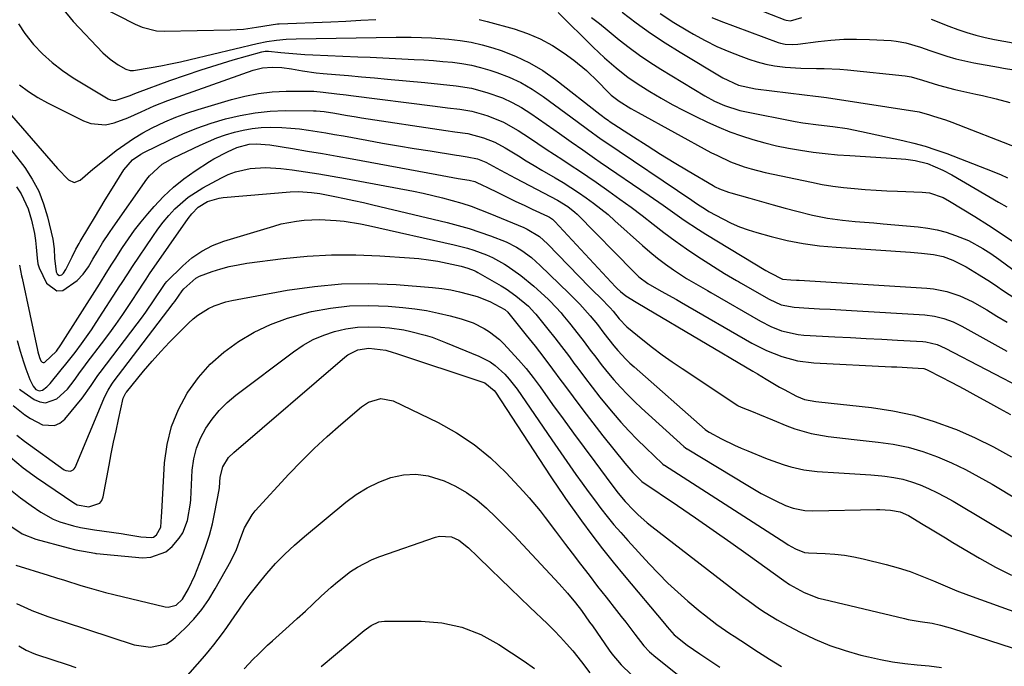
# Model space of a CAD drawing. Units: inches. Extents: x 1851941 to 1857342, y 442286 to 447702.
# Drawn here: x 1856507 to 1856786, y 444353 to 444536 of the extents above; entities that cross this region are included whole.
import ezdxf

# ---------------------------------------------------------------- set-up
doc = ezdxf.new("R2010")
doc.units = ezdxf.units.IN
doc.header["$MEASUREMENT"] = 0
doc.layers.add('7', color=7, linetype='Continuous')
doc.layers.add('8', color=7, linetype='Continuous')

msp = doc.modelspace()

# ---------------------------------------------------------------- linework, layer by layer
at = {"layer": '7', "color": 18}
for points in [[(1856518.73, 444539.47, 1884), (1856521.77, 444535.77, 1884), (1856530.2, 444526.93, 1884), (1856532.27, 444525.06, 1884), (1856534.59, 444523.51, 1884), (1856536.75, 444522.3, 1884), (1856537.98, 444521.91, 1884), (1856538.94, 444521.91, 1884), (1856543.89, 444522.74, 1884), (1856546.68, 444523.23, 1884), (1856549.46, 444523.76, 1884), (1856552.23, 444524.35, 1884), (1856554.99, 444524.98, 1884), (1856574.02, 444529.52, 1884), (1856576.75, 444530.1, 1884), (1856579.51, 444530.53, 1884), (1856582.28, 444530.81, 1884), (1856585.07, 444530.92, 1884), (1856613.47, 444531.32, 1884), (1856614.91, 444531.33, 1884), (1856617.79, 444531.34, 1884), (1856620.67, 444531.3, 1884), (1856623.55, 444531.17, 1884), (1856628.48, 444530.8, 1884), (1856631.65, 444530.44, 1884), (1856634.78, 444529.93, 1884), (1856637.87, 444529.2, 1884), (1856640.93, 444528.32, 1884), (1856643.3, 444527.54, 1884), (1856647.42, 444525.96, 1884), (1856651.39, 444524.11, 1884), (1856655.15, 444521.85, 1884), (1856658.76, 444519.33, 1884), (1856671.35, 444509.51, 1884), (1856671.68, 444509.25, 1884), (1856672.98, 444508.23, 1884), (1856673.65, 444507.75, 1884), (1856673.99, 444507.52, 1884), (1856680.92, 444503.02, 1884), (1856684.75, 444500.58, 1884), (1856688.59, 444498.16, 1884), (1856692.47, 444495.79, 1884), (1856696.36, 444493.45, 1884), (1856703.47, 444489.25, 1884), (1856704.07, 444488.91, 1884), (1856705.3, 444488.31, 1884), (1856707.87, 444487.36, 1884), (1856708.53, 444487.16, 1884), (1856713.89, 444485.62, 1884), (1856717.23, 444484.68, 1884), (1856720.58, 444483.76, 1884), (1856723.93, 444482.86, 1884), (1856727.29, 444481.98, 1884), (1856731.72, 444480.85, 1884), (1856735.93, 444479.95, 1884), (1856740.2, 444479.39, 1884), (1856743.83, 444479.07, 1884), (1856746.48, 444478.84, 1884), (1856749.12, 444478.61, 1884), (1856751.77, 444478.39, 1884), (1856761.74, 444477.53, 1884), (1856764.43, 444477.18, 1884), (1856767.09, 444476.69, 1884), (1856769.7, 444475.97, 1884), (1856772.28, 444475.1, 1884), (1856775.97, 444473.64, 1884), (1856780.12, 444471.41, 1884), (1856782.37, 444469.92, 1884), (1856784.58, 444468.35, 1884), (1856788.56, 444465.43, 1884)], [(1856529.14, 444540.27, 1882), (1856539.41, 444535.06, 1882), (1856541.36, 444534.2, 1882), (1856545.49, 444533.19, 1882), (1856547.61, 444533.09, 1882), (1856566.39, 444533.41, 1882), (1856568.27, 444533.49, 1882), (1856570.13, 444533.63, 1882), (1856573.84, 444534.15, 1882), (1856578, 444534.89, 1882), (1856579.85, 444535.1, 1882), (1856580.31, 444535.12, 1882), (1856594.91, 444535.74, 1882), (1856599.19, 444535.93, 1882), (1856603.47, 444536.14, 1882), (1856607.76, 444536.38, 1882)], [(1856677.7, 444538.47, 1876), (1856681.66, 444535.41, 1876), (1856685.7, 444532.47, 1876), (1856689.86, 444529.7, 1876), (1856694.1, 444527.05, 1876), (1856706.21, 444519.84, 1876), (1856710.69, 444517.77, 1876), (1856715.5, 444516.67, 1876), (1856729.41, 444514.96, 1876), (1856730.2, 444514.86, 1876), (1856731.78, 444514.69, 1876), (1856734.15, 444514.43, 1876), (1856735.73, 444514.21, 1876), (1856761.99, 444510.15, 1876), (1856762.26, 444510.1, 1876), (1856764.61, 444509.41, 1876), (1856766.1, 444508.94, 1876), (1856769.43, 444507.9, 1876), (1856771.31, 444507.21, 1876), (1856789.73, 444499.99, 1876)], [(1856688.48, 444538.04, 1874), (1856692.37, 444535.52, 1874), (1856696.33, 444533.11, 1874), (1856697.94, 444532.17, 1874), (1856701.2, 444530.4, 1874), (1856704.51, 444528.74, 1874), (1856707.91, 444527.27, 1874), (1856711.36, 444525.93, 1874), (1856713.62, 444525.12, 1874), (1856716.01, 444524.36, 1874), (1856718.43, 444523.72, 1874), (1856720.89, 444523.26, 1874), (1856723.97, 444522.86, 1874), (1856728.39, 444522.55, 1874), (1856732.83, 444522.48, 1874), (1856735.05, 444522.47, 1874), (1856739.48, 444522.26, 1874), (1856741.69, 444522.06, 1874), (1856758.02, 444520.33, 1874), (1856759.7, 444520.07, 1874), (1856762.98, 444519.14, 1874), (1856767.51, 444517.68, 1874), (1856772.1, 444516.49, 1874), (1856778.08, 444515.19, 1874), (1856780.02, 444514.76, 1874), (1856783.88, 444513.83, 1874), (1856787.71, 444512.81, 1874)], [(1856506.27, 444535.17, 1886), (1856508.05, 444532.35, 1886), (1856510.51, 444529.24, 1886), (1856513.09, 444526.59, 1886), (1856515.82, 444524.12, 1886), (1856518.75, 444521.89, 1886), (1856521.83, 444519.83, 1886), (1856531.7, 444513.84, 1886), (1856532.36, 444513.54, 1886), (1856533.75, 444513.33, 1886), (1856537.95, 444514.76, 1886), (1856539.32, 444515.34, 1886), (1856540.01, 444515.61, 1886), (1856549.23, 444519.01, 1886), (1856553.68, 444520.6, 1886), (1856558.15, 444522.12, 1886), (1856562.66, 444523.54, 1886), (1856567.19, 444524.89, 1886), (1856575.35, 444527.22, 1886), (1856576.28, 444527.4, 1886), (1856577.23, 444527.38, 1886), (1856580.79, 444526.99, 1886), (1856583.05, 444526.77, 1886), (1856587.59, 444526.43, 1886), (1856589.85, 444526.31, 1886), (1856602.58, 444525.81, 1886), (1856606.16, 444525.66, 1886), (1856609.74, 444525.5, 1886), (1856613.32, 444525.32, 1886), (1856616.9, 444525.13, 1886), (1856618.62, 444525.04, 1886), (1856621.34, 444524.88, 1886), (1856624.06, 444524.69, 1886), (1856626.77, 444524.46, 1886), (1856629.49, 444524.22, 1886), (1856632.18, 444523.87, 1886), (1856634.85, 444523.4, 1886), (1856637.48, 444522.76, 1886), (1856640.09, 444522, 1886), (1856642.06, 444521.36, 1886), (1856645.55, 444520.03, 1886), (1856648.93, 444518.49, 1886), (1856652.15, 444516.62, 1886), (1856655.25, 444514.55, 1886), (1856664.89, 444507.39, 1886), (1856667.8, 444505.22, 1886), (1856671.7, 444502.38, 1886), (1856672.7, 444501.69, 1886), (1856697.43, 444485.09, 1886), (1856698.81, 444484.16, 1886), (1856701.6, 444482.33, 1886), (1856702.32, 444481.9, 1886), (1856706.22, 444479.77, 1886), (1856708.57, 444478.6, 1886), (1856710.97, 444477.53, 1886), (1856713.44, 444476.64, 1886), (1856715.95, 444475.86, 1886), (1856719.93, 444474.77, 1886), (1856724.49, 444473.68, 1886), (1856729.08, 444472.77, 1886), (1856733.72, 444472.14, 1886), (1856738.39, 444471.7, 1886), (1856759.54, 444470.34, 1886), (1856762.67, 444470.08, 1886), (1856766.05, 444469.67, 1886), (1856768.83, 444469.08, 1886), (1856771.51, 444468.1, 1886), (1856775.35, 444466.16, 1886), (1856779.02, 444463.93, 1886), (1856782.21, 444461.87, 1886), (1856784.33, 444460.47, 1886), (1856785.38, 444459.77, 1886), (1856791.6, 444455.64, 1886)], [(1856637.05, 444536.36, 1882), (1856639.33, 444535.81, 1882), (1856647.01, 444533.68, 1882), (1856650.77, 444532.41, 1882), (1856654.41, 444530.88, 1882), (1856657.86, 444528.97, 1882), (1856661.18, 444526.8, 1882), (1856663.92, 444524.79, 1882), (1856667.5, 444521.9, 1882), (1856670.82, 444518.71, 1882), (1856673.52, 444515.89, 1882), (1856674.55, 444514.92, 1882), (1856676.77, 444513.18, 1882), (1856680.14, 444511.08, 1882), (1856682.18, 444509.93, 1882), (1856702.86, 444498.66, 1882), (1856704.69, 444497.72, 1882), (1856708.44, 444496.01, 1882), (1856712.31, 444494.59, 1882), (1856714.27, 444493.97, 1882), (1856718.27, 444492.97, 1882), (1856731.44, 444490.15, 1882), (1856734.46, 444489.57, 1882), (1856737.49, 444489.06, 1882), (1856740.54, 444488.68, 1882), (1856743.6, 444488.38, 1882), (1856746.67, 444488.15, 1882), (1856749.74, 444487.95, 1882), (1856752.81, 444487.78, 1882), (1856755.89, 444487.64, 1882), (1856762.86, 444487.37, 1882), (1856764.91, 444487.14, 1882), (1856768.82, 444485.83, 1882), (1856770.64, 444484.84, 1882), (1856777.83, 444480.42, 1882), (1856781.71, 444477.98, 1882), (1856785.54, 444475.48, 1882), (1856789.32, 444472.9, 1882)], [(1856668.93, 444536.96, 1878), (1856671.2, 444535.19, 1878), (1856673.45, 444533.39, 1878), (1856675.69, 444531.58, 1878), (1856676.83, 444530.64, 1878), (1856679.67, 444528.41, 1878), (1856682.58, 444526.27, 1878), (1856685.57, 444524.25, 1878), (1856688.62, 444522.31, 1878), (1856701.14, 444514.74, 1878), (1856703.89, 444513.23, 1878), (1856706.75, 444511.97, 1878), (1856711.12, 444510.58, 1878), (1856712.54, 444510.26, 1878), (1856726.76, 444507.46, 1878), (1856728.97, 444507.07, 1878), (1856733.4, 444506.46, 1878), (1856737.49, 444505.98, 1878), (1856741.57, 444505.4, 1878), (1856745.61, 444504.62, 1878), (1856757.35, 444502.03, 1878), (1856760.52, 444501.25, 1878), (1856763.67, 444500.39, 1878), (1856766.77, 444499.39, 1878), (1856769.84, 444498.29, 1878), (1856781.05, 444494.02, 1878), (1856785.09, 444492.33, 1878), (1856787.07, 444491.38, 1878)], [(1856703.17, 444536.93, 1872), (1856705.71, 444535.91, 1872), (1856721.92, 444529.83, 1872), (1856722.59, 444529.61, 1872), (1856723.97, 444529.32, 1872), (1856726.1, 444529.23, 1872), (1856727.51, 444529.35, 1872), (1856733.34, 444530.13, 1872), (1856736.96, 444530.51, 1872), (1856740.59, 444530.76, 1872), (1856744.23, 444530.8, 1872), (1856747.87, 444530.7, 1872), (1856754.05, 444530.37, 1872), (1856755.46, 444530.24, 1872), (1856758.25, 444529.75, 1872), (1856762.34, 444528.53, 1872), (1856765.03, 444527.6, 1872), (1856767.33, 444526.79, 1872), (1856769.84, 444525.96, 1872), (1856772.37, 444525.22, 1872), (1856774.93, 444524.6, 1872), (1856777.52, 444524.07, 1872), (1856784.52, 444522.81, 1872), (1856785.98, 444522.55, 1872), (1856788.91, 444522.05, 1872)], [(1856506.58, 444517.83, 1888), (1856509.1, 444515.94, 1888), (1856511.76, 444514.26, 1888), (1856514.52, 444512.72, 1888), (1856524.73, 444507.56, 1888), (1856526.77, 444506.82, 1888), (1856530.94, 444506.5, 1888), (1856533.43, 444507.02, 1888), (1856537.31, 444508.43, 1888), (1856541.08, 444510.13, 1888), (1856544.83, 444511.85, 1888), (1856548.68, 444513.35, 1888), (1856572.87, 444521.97, 1888), (1856575.53, 444522.66, 1888), (1856578.28, 444522.88, 1888), (1856581.05, 444522.73, 1888), (1856583.8, 444522.34, 1888), (1856586.89, 444521.79, 1888), (1856590.8, 444521.26, 1888), (1856592.77, 444521.06, 1888), (1856596.23, 444520.76, 1888), (1856599.94, 444520.44, 1888), (1856603.64, 444520.12, 1888), (1856607.34, 444519.78, 1888), (1856611.04, 444519.44, 1888), (1856621.6, 444518.46, 1888), (1856626.06, 444518.03, 1888), (1856630.51, 444517.56, 1888), (1856634.91, 444516.85, 1888), (1856639.22, 444515.69, 1888), (1856643.68, 444514.09, 1888), (1856646.46, 444512.85, 1888), (1856649.12, 444511.37, 1888), (1856651.7, 444509.72, 1888), (1856658.22, 444505.14, 1888), (1856659.87, 444503.98, 1888), (1856663.17, 444501.66, 1888), (1856666.48, 444499.34, 1888), (1856669.79, 444497.04, 1888), (1856671.46, 444495.9, 1888), (1856685.31, 444486.41, 1888), (1856689.31, 444483.64, 1888), (1856691.3, 444482.24, 1888), (1856695.27, 444479.43, 1888), (1856699.32, 444476.75, 1888), (1856701.38, 444475.47, 1888), (1856718.49, 444465.1, 1888), (1856719.66, 444464.43, 1888), (1856723.16, 444462.66, 1888), (1856725.54, 444462.49, 1888), (1856727.14, 444462.39, 1888), (1856727.93, 444462.34, 1888), (1856764.16, 444460.07, 1888), (1856766.08, 444459.87, 1888), (1856769.86, 444459.14, 1888), (1856773.53, 444457.94, 1888), (1856777.04, 444456.33, 1888), (1856781.18, 444453.92, 1888), (1856784.06, 444452.18, 1888), (1856786.94, 444450.43, 1888)], [(1856503.62, 444500.03, 1892), (1856506.72, 444496.08, 1892), (1856508.03, 444494.33, 1892), (1856510.16, 444491.07, 1892), (1856512, 444487.67, 1892), (1856513.4, 444484.07, 1892), (1856514.52, 444480.34, 1892), (1856515.99, 444473.99, 1892), (1856516.36, 444471.31, 1892), (1856516.5, 444468.6, 1892), (1856516.99, 444464.76, 1892), (1856517.2, 444464.18, 1892), (1856517.81, 444463.68, 1892), (1856518.56, 444463.91, 1892), (1856519.02, 444464.41, 1892), (1856519.75, 444465.43, 1892), (1856521.49, 444469.04, 1892), (1856522.59, 444471.22, 1892), (1856523.49, 444472.81, 1892), (1856523.8, 444473.33, 1892), (1856526.25, 444477.45, 1892), (1856527.8, 444480.03, 1892), (1856529.35, 444482.6, 1892), (1856530.92, 444485.17, 1892), (1856532.49, 444487.74, 1892), (1856536.19, 444493.74, 1892), (1856538.65, 444496.56, 1892), (1856540.98, 444498.15, 1892), (1856541.81, 444498.59, 1892), (1856549.05, 444502.11, 1892), (1856552.96, 444503.88, 1892), (1856556.93, 444505.51, 1892), (1856560.98, 444506.92, 1892), (1856565.08, 444508.18, 1892), (1856569.25, 444509.16, 1892), (1856573.46, 444509.91, 1892), (1856577.7, 444510.32, 1892), (1856581.98, 444510.49, 1892), (1856590.07, 444510.48, 1892), (1856590.82, 444510.46, 1892), (1856593.07, 444510.25, 1892), (1856596.04, 444509.76, 1892), (1856599.09, 444509.23, 1892), (1856602.12, 444508.74, 1892), (1856603.64, 444508.5, 1892), (1856627.63, 444504.83, 1892), (1856630.11, 444504.47, 1892), (1856633.82, 444503.97, 1892), (1856638.33, 444502.8, 1892), (1856641.49, 444501.55, 1892), (1856644.49, 444499.93, 1892), (1856648.2, 444497.64, 1892), (1856650.42, 444496.28, 1892), (1856652.64, 444494.95, 1892), (1856654.87, 444493.63, 1892), (1856658.63, 444491.41, 1892), (1856660.88, 444490.06, 1892), (1856663.09, 444488.67, 1892), (1856665.28, 444487.23, 1892), (1856667.44, 444485.76, 1892), (1856669.56, 444484.22, 1892), (1856671.64, 444482.63, 1892), (1856673.66, 444480.97, 1892), (1856675.63, 444479.25, 1892), (1856683.45, 444472.23, 1892), (1856685.56, 444470.4, 1892), (1856687.73, 444468.64, 1892), (1856689.96, 444466.96, 1892), (1856692.24, 444465.35, 1892), (1856695.94, 444462.86, 1892), (1856699.87, 444460.56, 1892), (1856701.85, 444459.44, 1892), (1856702.84, 444458.87, 1892), (1856716.95, 444450.75, 1892), (1856719.86, 444449.26, 1892), (1856722.9, 444448.04, 1892), (1856727.66, 444446.95, 1892), (1856729.28, 444446.79, 1892), (1856738.09, 444446.32, 1892), (1856742.53, 444446.08, 1892), (1856746.97, 444445.84, 1892), (1856751.4, 444445.6, 1892), (1856755.84, 444445.35, 1892), (1856763.04, 444444.94, 1892), (1856763.87, 444444.87, 1892), (1856767.1, 444444.09, 1892), (1856769.4, 444443.09, 1892), (1856792.68, 444430.99, 1892)], [(1856505.66, 444488.91, 1894), (1856506.99, 444486.91, 1894), (1856509.04, 444482.63, 1894), (1856509.98, 444479.44, 1894), (1856510.79, 444475.61, 1894), (1856511.07, 444473.67, 1894), (1856511.3, 444471.72, 1894), (1856511.59, 444468.59, 1894), (1856511.78, 444467.03, 1894), (1856512.09, 444465.91, 1894), (1856514.26, 444461.51, 1894), (1856517.13, 444459.32, 1894), (1856518.81, 444459.47, 1894), (1856522.92, 444462.28, 1894), (1856524.67, 444464.08, 1894), (1856526.1, 444466.15, 1894), (1856527.38, 444468.34, 1894), (1856528.68, 444470.52, 1894), (1856530.16, 444472.93, 1894), (1856532.11, 444475.93, 1894), (1856533.13, 444477.4, 1894), (1856542.75, 444491, 1894), (1856543.5, 444491.97, 1894), (1856547.08, 444495.28, 1894), (1856550.25, 444497.14, 1894), (1856557.84, 444500.72, 1894), (1856560.22, 444501.77, 1894), (1856562.62, 444502.75, 1894), (1856565.08, 444503.6, 1894), (1856567.56, 444504.37, 1894), (1856570.08, 444504.97, 1894), (1856572.62, 444505.43, 1894), (1856575.19, 444505.67, 1894), (1856577.78, 444505.77, 1894), (1856581.08, 444505.7, 1894), (1856583.59, 444505.56, 1894), (1856586.09, 444505.31, 1894), (1856588.58, 444504.97, 1894), (1856591.06, 444504.57, 1894), (1856593.55, 444504.16, 1894), (1856596.03, 444503.74, 1894), (1856598.51, 444503.3, 1894), (1856605.17, 444502.1, 1894), (1856609.66, 444501.31, 1894), (1856614.15, 444500.53, 1894), (1856618.65, 444499.78, 1894), (1856623.14, 444499.05, 1894), (1856630.66, 444497.84, 1894), (1856631.4, 444497.73, 1894), (1856633.64, 444497.43, 1894), (1856636.56, 444496.78, 1894), (1856638.99, 444495.88, 1894), (1856643.16, 444493.6, 1894), (1856645.94, 444492.07, 1894), (1856647.35, 444491.33, 1894), (1856659.27, 444485.11, 1894), (1856662.22, 444483.32, 1894), (1856664.23, 444481.7, 1894), (1856664.85, 444481.1, 1894), (1856680.85, 444464.79, 1894), (1856682.4, 444463.35, 1894), (1856684.94, 444461.46, 1894), (1856688.71, 444459.28, 1894), (1856693.05, 444456.89, 1894), (1856694.48, 444456.07, 1894), (1856714.53, 444444.53, 1894), (1856718.68, 444442.4, 1894), (1856723.01, 444440.67, 1894), (1856727.49, 444439.46, 1894), (1856732.1, 444438.91, 1894), (1856754.17, 444437.82, 1894), (1856755.65, 444437.74, 1894), (1856760.1, 444437.52, 1894), (1856763.32, 444437.27, 1894), (1856764.12, 444437.01, 1894), (1856764.63, 444436.77, 1894), (1856771.25, 444433.31, 1894), (1856774.66, 444431.5, 1894), (1856778.05, 444429.68, 1894), (1856781.43, 444427.84, 1894), (1856784.8, 444425.97, 1894), (1856787.92, 444424.22, 1894)], [(1856506.56, 444466.67, 1896), (1856507.11, 444463.65, 1896), (1856507.27, 444462.9, 1896), (1856511.67, 444442.52, 1896), (1856511.77, 444442.05, 1896), (1856512.19, 444440.38, 1896), (1856512.6, 444439.51, 1896), (1856513.03, 444439.1, 1896), (1856513.27, 444439.01, 1896), (1856513.52, 444439.04, 1896), (1856513.78, 444439.14, 1896), (1856517.07, 444442.23, 1896), (1856518.31, 444444.04, 1896), (1856529.25, 444461.27, 1896), (1856529.81, 444462.15, 1896), (1856530.92, 444463.93, 1896), (1856532.58, 444466.6, 1896), (1856533.7, 444468.37, 1896), (1856535.82, 444471.65, 1896), (1856537.49, 444474.14, 1896), (1856539.23, 444476.57, 1896), (1856541.08, 444478.92, 1896), (1856543, 444481.23, 1896), (1856544.78, 444483.27, 1896), (1856547.44, 444486.08, 1896), (1856550.24, 444488.73, 1896), (1856553.25, 444491.14, 1896), (1856556.41, 444493.38, 1896), (1856560.49, 444496.04, 1896), (1856561.73, 444496.8, 1896), (1856565.58, 444498.85, 1896), (1856568.24, 444500, 1896), (1856571.79, 444500.95, 1896), (1856573.72, 444501.07, 1896), (1856577.6, 444500.75, 1896), (1856584.11, 444499.71, 1896), (1856588.33, 444499.02, 1896), (1856592.54, 444498.31, 1896), (1856596.75, 444497.57, 1896), (1856600.96, 444496.81, 1896), (1856625, 444492.35, 1896), (1856626.53, 444492.07, 1896), (1856631.12, 444491.27, 1896), (1856634.18, 444490.76, 1896), (1856635.84, 444490.42, 1896), (1856638.38, 444489.18, 1896), (1856638.86, 444488.93, 1896), (1856642.94, 444486.93, 1896), (1856645.22, 444485.82, 1896), (1856647.51, 444484.73, 1896), (1856649.81, 444483.64, 1896), (1856652.11, 444482.57, 1896), (1856656.44, 444480.57, 1896), (1856657.03, 444480.26, 1896), (1856657.85, 444479.69, 1896), (1856658.58, 444479.01, 1896), (1856675.75, 444460.49, 1896), (1856676.21, 444460.02, 1896), (1856677.15, 444459.13, 1896), (1856678.67, 444457.92, 1896), (1856681.63, 444456.09, 1896), (1856684.63, 444454.31, 1896), (1856714.8, 444436.51, 1896), (1856716.07, 444435.77, 1896), (1856718.59, 444434.27, 1896), (1856722.38, 444432.05, 1896), (1856723.66, 444431.34, 1896), (1856727.19, 444429.45, 1896), (1856729.46, 444428.54, 1896), (1856732.68, 444427.93, 1896), (1856733.49, 444427.83, 1896), (1856748.5, 444426.19, 1896), (1856754.53, 444425.27, 1896), (1856760.48, 444424.03, 1896), (1856766.3, 444422.29, 1896), (1856772.04, 444420.22, 1896), (1856772.58, 444420, 1896), (1856777.91, 444417.64, 1896), (1856783.14, 444415.09, 1896), (1856788.21, 444412.24, 1896)], [(1856505.93, 444445.21, 1898), (1856506.76, 444442.18, 1898), (1856507.67, 444439.18, 1898), (1856508.31, 444437.23, 1898), (1856509.48, 444434.21, 1898), (1856510.41, 444432.28, 1898), (1856511.21, 444431.37, 1898), (1856512.13, 444430.94, 1898), (1856513.11, 444431.18, 1898), (1856514.28, 444432.06, 1898), (1856515.21, 444433.03, 1898), (1856518.36, 444436.91, 1898), (1856519.69, 444438.56, 1898), (1856522.31, 444441.88, 1898), (1856524.16, 444444.33, 1898), (1856526.98, 444448.29, 1898), (1856528.33, 444450.32, 1898), (1856535.07, 444460.73, 1898), (1856535.51, 444461.42, 1898), (1856537.28, 444464.18, 1898), (1856538.63, 444466.24, 1898), (1856544.37, 444474.77, 1898), (1856545.83, 444476.82, 1898), (1856547.36, 444478.82, 1898), (1856548.99, 444480.74, 1898), (1856550.68, 444482.6, 1898), (1856554.41, 444485.92, 1898), (1856558.62, 444488.62, 1898), (1856563.88, 444491.44, 1898), (1856565.84, 444492.36, 1898), (1856567.85, 444493.13, 1898), (1856572.06, 444494.1, 1898), (1856576.38, 444494.4, 1898), (1856580.71, 444494.12, 1898), (1856583.98, 444493.69, 1898), (1856587.77, 444493.16, 1898), (1856591.56, 444492.58, 1898), (1856595.34, 444491.94, 1898), (1856599.1, 444491.26, 1898), (1856618.39, 444487.61, 1898), (1856621.17, 444487.05, 1898), (1856623.93, 444486.44, 1898), (1856626.67, 444485.76, 1898), (1856629.41, 444485.03, 1898), (1856632.11, 444484.22, 1898), (1856634.8, 444483.34, 1898), (1856637.45, 444482.37, 1898), (1856640.08, 444481.33, 1898), (1856649.79, 444477.29, 1898), (1856650.71, 444476.87, 1898), (1856654.16, 444474.73, 1898), (1856656.44, 444472.7, 1898), (1856668.43, 444460.43, 1898), (1856669.45, 444459.39, 1898), (1856671.49, 444457.32, 1898), (1856674.25, 444454.52, 1898), (1856675.14, 444453.57, 1898), (1856676.86, 444451.39, 1898), (1856679.02, 444449.17, 1898), (1856683.58, 444445.45, 1898), (1856686.3, 444443.31, 1898), (1856689.05, 444441.22, 1898), (1856691.86, 444439.21, 1898), (1856694.71, 444437.26, 1898), (1856710.5, 444426.78, 1898), (1856710.61, 444426.71, 1898), (1856711.31, 444426.4, 1898), (1856711.43, 444426.35, 1898), (1856714.85, 444425.01, 1898), (1856716.68, 444424.28, 1898), (1856720.31, 444422.78, 1898), (1856724.39, 444421.03, 1898), (1856726.67, 444420.15, 1898), (1856731.35, 444418.81, 1898), (1856736.19, 444418.01, 1898), (1856741.06, 444417.39, 1898), (1856743.5, 444417.13, 1898), (1856750.35, 444416.44, 1898), (1856754.66, 444415.82, 1898), (1856758.91, 444414.95, 1898), (1856763.06, 444413.72, 1898), (1856767.16, 444412.25, 1898), (1856771.17, 444410.51, 1898), (1856775.11, 444408.64, 1898), (1856778.97, 444406.6, 1898), (1856782.76, 444404.43, 1898), (1856805.37, 444390.83, 1898)], [(1856504.75, 444426.81, 1902), (1856508.03, 444424.17, 1902), (1856509.64, 444423.1, 1902), (1856513.1, 444421.36, 1902), (1856516.53, 444421.09, 1902), (1856518.01, 444421.78, 1902), (1856519.39, 444422.88, 1902), (1856524.38, 444428.87, 1902), (1856526.94, 444432.5, 1902), (1856528.77, 444435.28, 1902), (1856529.43, 444436.18, 1902), (1856539.92, 444449.94, 1902), (1856541.17, 444451.62, 1902), (1856542.41, 444453.31, 1902), (1856544.8, 444456.77, 1902), (1856547.33, 444460.56, 1902), (1856547.94, 444461.43, 1902), (1856548.42, 444461.96, 1902), (1856552.89, 444466.42, 1902), (1856555.51, 444468.67, 1902), (1856558.3, 444470.64, 1902), (1856561.36, 444472.17, 1902), (1856564.58, 444473.42, 1902), (1856578.76, 444477.75, 1902), (1856580.88, 444478.32, 1902), (1856585.19, 444479.14, 1902), (1856587.37, 444479.39, 1902), (1856591.76, 444479.57, 1902), (1856596.42, 444479.36, 1902), (1856598.75, 444479.12, 1902), (1856603.36, 444478.4, 1902), (1856605.65, 444477.93, 1902), (1856630, 444472.42, 1902), (1856633.71, 444471.46, 1902), (1856635.54, 444470.88, 1902), (1856639.13, 444469.55, 1902), (1856640.87, 444468.77, 1902), (1856644.22, 444466.92, 1902), (1856645.01, 444466.43, 1902), (1856648.92, 444463.73, 1902), (1856652.56, 444460.68, 1902), (1856656.62, 444456.94, 1902), (1856657.18, 444456.42, 1902), (1856660.32, 444453.07, 1902), (1856660.82, 444452.48, 1902), (1856662.72, 444450.17, 1902), (1856664.14, 444448.42, 1902), (1856666.92, 444444.85, 1902), (1856668.62, 444442.55, 1902), (1856670.16, 444440.51, 1902), (1856671.72, 444438.48, 1902), (1856673.33, 444436.5, 1902), (1856675.33, 444434.12, 1902), (1856677.21, 444432.01, 1902), (1856679.14, 444429.95, 1902), (1856681.14, 444427.96, 1902), (1856683.2, 444426.02, 1902), (1856695.22, 444415.14, 1902), (1856695.65, 444414.78, 1902), (1856696.01, 444414.54, 1902), (1856696.13, 444414.46, 1902), (1856713.34, 444404.07, 1902), (1856715.25, 444402.95, 1902), (1856717.18, 444401.87, 1902), (1856721.11, 444399.83, 1902), (1856724.09, 444398.41, 1902), (1856726.21, 444397.66, 1902), (1856729.51, 444397.01, 1902), (1856731.76, 444396.91, 1902), (1856749.84, 444397.25, 1902), (1856750.84, 444397.26, 1902), (1856753.82, 444397.13, 1902), (1856756.59, 444396.61, 1902), (1856758.95, 444395.61, 1902), (1856763.17, 444393.06, 1902), (1856765.26, 444391.76, 1902), (1856769.47, 444389.2, 1902), (1856771.58, 444387.93, 1902), (1856779.15, 444383.44, 1902), (1856783.64, 444380.94, 1902), (1856788.21, 444378.62, 1902)], [(1856505.81, 444418.37, 1904), (1856507.95, 444416.7, 1904), (1856519.27, 444408.53, 1904), (1856519.68, 444408.31, 1904), (1856521, 444408.16, 1904), (1856521.8, 444408.54, 1904), (1856522.09, 444408.86, 1904), (1856522.32, 444409.25, 1904), (1856530.5, 444428.7, 1904), (1856530.77, 444429.32, 1904), (1856531.68, 444431.13, 1904), (1856532.75, 444432.84, 1904), (1856533.15, 444433.38, 1904), (1856550.16, 444455.71, 1904), (1856550.61, 444456.3, 1904), (1856552.72, 444459.34, 1904), (1856553.17, 444459.93, 1904), (1856556.61, 444462.97, 1904), (1856557.66, 444463.53, 1904), (1856561.26, 444464.86, 1904), (1856563.67, 444465.6, 1904), (1856566.11, 444466.25, 1904), (1856568.59, 444466.76, 1904), (1856571.09, 444467.16, 1904), (1856581.41, 444468.51, 1904), (1856588.26, 444469.19, 1904), (1856595.13, 444469.61, 1904), (1856602.01, 444469.61, 1904), (1856608.9, 444469.33, 1904), (1856617.3, 444468.74, 1904), (1856619.98, 444468.49, 1904), (1856622.65, 444468.17, 1904), (1856625.31, 444467.73, 1904), (1856627.95, 444467.21, 1904), (1856631.98, 444466.34, 1904), (1856633.82, 444465.83, 1904), (1856635.6, 444465.13, 1904), (1856636.17, 444464.85, 1904), (1856636.73, 444464.55, 1904), (1856643.31, 444460.77, 1904), (1856644.75, 444459.89, 1904), (1856647.51, 444457.95, 1904), (1856651.06, 444454.97, 1904), (1856652.85, 444453.05, 1904), (1856653.13, 444452.71, 1904), (1856656.56, 444448.48, 1904), (1856658.53, 444446.01, 1904), (1856660.48, 444443.52, 1904), (1856662.39, 444441, 1904), (1856664.27, 444438.47, 1904), (1856664.79, 444437.76, 1904), (1856666.95, 444434.88, 1904), (1856669.13, 444432.02, 1904), (1856671.37, 444429.2, 1904), (1856673.64, 444426.41, 1904), (1856675.09, 444424.66, 1904), (1856677.3, 444422.09, 1904), (1856679.57, 444419.58, 1904), (1856681.93, 444417.16, 1904), (1856684.35, 444414.79, 1904), (1856689.16, 444410.25, 1904), (1856689.22, 444410.19, 1904), (1856689.63, 444409.88, 1904), (1856689.7, 444409.83, 1904), (1856724.1, 444387.72, 1904), (1856724.79, 444387.29, 1904), (1856726.88, 444386.08, 1904), (1856729.44, 444385.1, 1904), (1856730.59, 444384.99, 1904), (1856735.32, 444384.83, 1904), (1856738.05, 444384.65, 1904), (1856740.77, 444384.36, 1904), (1856743.46, 444383.89, 1904), (1856746.14, 444383.3, 1904), (1856752.62, 444381.67, 1904), (1856756.06, 444380.71, 1904), (1856759.46, 444379.64, 1904), (1856762.8, 444378.38, 1904), (1856766.1, 444377.02, 1904), (1856769.38, 444375.6, 1904), (1856772.69, 444374.24, 1904), (1856776.02, 444372.94, 1904), (1856779.37, 444371.7, 1904), (1856798.07, 444365.01, 1904)], [(1856503.99, 444412.09, 1906), (1856507.61, 444409.13, 1906), (1856511.38, 444406.35, 1906), (1856521.98, 444399.17, 1906), (1856522.96, 444398.61, 1906), (1856526.22, 444398.02, 1906), (1856529.33, 444399.07, 1906), (1856529.91, 444399.87, 1906), (1856530.31, 444400.87, 1906), (1856532, 444409.87, 1906), (1856532.62, 444413.13, 1906), (1856533.27, 444416.38, 1906), (1856533.96, 444419.62, 1906), (1856534.68, 444422.86, 1906), (1856536.03, 444428.84, 1906), (1856536.63, 444430.18, 1906), (1856536.78, 444430.39, 1906), (1856536.93, 444430.58, 1906), (1856541.8, 444436.52, 1906), (1856544.19, 444439.35, 1906), (1856546.64, 444442.12, 1906), (1856549.18, 444444.82, 1906), (1856551.77, 444447.47, 1906), (1856554.51, 444450.19, 1906), (1856555.82, 444451.37, 1906), (1856557.2, 444452.47, 1906), (1856560.2, 444454.32, 1906), (1856561.8, 444455.07, 1906), (1856565.13, 444456.21, 1906), (1856566.85, 444456.6, 1906), (1856582.59, 444459.51, 1906), (1856590.27, 444460.62, 1906), (1856597.98, 444461.32, 1906), (1856605.72, 444461.43, 1906), (1856613.48, 444461.13, 1906), (1856623.86, 444460.32, 1906), (1856626.43, 444460.04, 1906), (1856628.98, 444459.65, 1906), (1856631.5, 444459.1, 1906), (1856634.01, 444458.44, 1906), (1856636.47, 444457.71, 1906), (1856640.13, 444456.35, 1906), (1856644.34, 444454.04, 1906), (1856645.2, 444453.29, 1906), (1856645.43, 444453.03, 1906), (1856645.5, 444452.94, 1906), (1856650.42, 444446.78, 1906), (1856652.93, 444443.6, 1906), (1856655.41, 444440.4, 1906), (1856657.86, 444437.16, 1906), (1856660.27, 444433.91, 1906), (1856660.97, 444432.96, 1906), (1856663.73, 444429.24, 1906), (1856666.52, 444425.53, 1906), (1856669.36, 444421.86, 1906), (1856672.22, 444418.21, 1906), (1856678.4, 444410.42, 1906), (1856680.68, 444407.79, 1906), (1856683.21, 444405.26, 1906), (1856693.39, 444398.39, 1906), (1856698.45, 444394.93, 1906), (1856703.49, 444391.45, 1906), (1856708.5, 444387.93, 1906), (1856713.49, 444384.37, 1906), (1856723.61, 444377.1, 1906), (1856725.17, 444375.99, 1906), (1856729.35, 444373.68, 1906), (1856733.37, 444372.16, 1906), (1856734.75, 444371.79, 1906), (1856757.81, 444366.34, 1906), (1856758.92, 444366.09, 1906), (1856762.28, 444365.53, 1906), (1856765.65, 444364.98, 1906), (1856768.04, 444364.45, 1906), (1856771.49, 444363.47, 1906), (1856798.92, 444354.62, 1906)], [(1856503.96, 444402.88, 1908), (1856506.83, 444400.56, 1908), (1856509.83, 444398.39, 1908), (1856512.64, 444396.52, 1908), (1856516.15, 444394.56, 1908), (1856518.02, 444393.8, 1908), (1856521.9, 444392.65, 1908), (1856523.87, 444392.2, 1908), (1856527.87, 444391.51, 1908), (1856535.4, 444390.48, 1908), (1856537, 444390.23, 1908), (1856540.99, 444389.52, 1908), (1856544.03, 444389.31, 1908), (1856544.56, 444389.44, 1908), (1856545.48, 444390.05, 1908), (1856546.65, 444392.31, 1908), (1856546.89, 444395.28, 1908), (1856546.95, 444396.53, 1908), (1856547.75, 444410.54, 1908), (1856548.46, 444415.77, 1908), (1856549.67, 444420.84, 1908), (1856551.65, 444425.66, 1908), (1856554.14, 444430.32, 1908), (1856554.3, 444430.58, 1908), (1856557.35, 444434.74, 1908), (1856560.72, 444438.58, 1908), (1856564.55, 444441.95, 1908), (1856568.7, 444445.01, 1908), (1856573.2, 444447.57, 1908), (1856577.84, 444449.82, 1908), (1856582.67, 444451.58, 1908), (1856587.65, 444453.02, 1908), (1856589.42, 444453.44, 1908), (1856594.82, 444454.44, 1908), (1856600.24, 444455.09, 1908), (1856605.71, 444455.22, 1908), (1856611.2, 444455, 1908), (1856615.4, 444454.64, 1908), (1856618.79, 444454.25, 1908), (1856622.15, 444453.74, 1908), (1856625.49, 444453.05, 1908), (1856628.8, 444452.23, 1908), (1856631.95, 444451.37, 1908), (1856633.65, 444450.84, 1908), (1856635.32, 444450.23, 1908), (1856638.53, 444448.68, 1908), (1856640.04, 444447.74, 1908), (1856642.82, 444445.56, 1908), (1856644.09, 444444.32, 1908), (1856646.1, 444442.17, 1908), (1856648.27, 444439.75, 1908), (1856650.38, 444437.28, 1908), (1856652.39, 444434.72, 1908), (1856654.34, 444432.11, 1908), (1856657.92, 444427.12, 1908), (1856660.88, 444423.02, 1908), (1856663.85, 444418.94, 1908), (1856666.85, 444414.86, 1908), (1856669.87, 444410.81, 1908), (1856674.72, 444404.32, 1908), (1856676.57, 444401.93, 1908), (1856678.49, 444399.59, 1908), (1856680.9, 444397.05, 1908), (1856682.14, 444395.83, 1908), (1856684.75, 444393.51, 1908), (1856686.11, 444392.41, 1908), (1856710.24, 444373.78, 1908), (1856711.82, 444372.59, 1908), (1856713.41, 444371.41, 1908), (1856716.64, 444369.12, 1908), (1856718.29, 444368.02, 1908), (1856721.67, 444365.98, 1908), (1856723.41, 444365.02, 1908), (1856728.23, 444362.48, 1908), (1856732.38, 444360.48, 1908), (1856736.62, 444358.69, 1908), (1856740.98, 444357.22, 1908), (1856745.42, 444355.96, 1908), (1856747.63, 444355.42, 1908), (1856751.04, 444354.67, 1908), (1856754.47, 444354.04, 1908), (1856757.92, 444353.57, 1908), (1856761.4, 444353.22, 1908), (1856764.88, 444352.88, 1908), (1856768.34, 444352.46, 1908)], [(1856505.55, 444381.51, 1912), (1856514.71, 444378.64, 1912), (1856517.03, 444377.92, 1912), (1856519.35, 444377.19, 1912), (1856523.98, 444375.73, 1912), (1856526.3, 444375.02, 1912), (1856530.98, 444373.73, 1912), (1856533.33, 444373.14, 1912), (1856547.9, 444369.67, 1912), (1856548.72, 444369.58, 1912), (1856551.03, 444370.16, 1912), (1856552.87, 444371.82, 1912), (1856554.57, 444374.74, 1912), (1856556.34, 444378.59, 1912), (1856558.32, 444383.68, 1912), (1856559.45, 444386.83, 1912), (1856560.47, 444390.01, 1912), (1856561.31, 444393.25, 1912), (1856562.04, 444396.52, 1912), (1856563.28, 444402.87, 1912), (1856563.33, 444403.57, 1912), (1856563.49, 444406.47, 1912), (1856564.24, 444409.42, 1912), (1856565.93, 444412, 1912), (1856567.39, 444413.46, 1912), (1856598.91, 444440.53, 1912), (1856599.77, 444441.18, 1912), (1856602.62, 444442.59, 1912), (1856605.77, 444443.07, 1912), (1856610.57, 444442.47, 1912), (1856612.61, 444441.88, 1912), (1856613.29, 444441.66, 1912), (1856638.09, 444433.47, 1912), (1856638.64, 444433.25, 1912), (1856641.34, 444431.04, 1912), (1856641.69, 444430.55, 1912), (1856657.26, 444406.81, 1912), (1856657.79, 444406.01, 1912), (1856659.36, 444403.6, 1912), (1856660.98, 444401.22, 1912), (1856661.54, 444400.44, 1912), (1856666.15, 444394.02, 1912), (1856669.06, 444390.07, 1912), (1856672.04, 444386.16, 1912), (1856675.1, 444382.33, 1912), (1856678.22, 444378.54, 1912), (1856689.67, 444364.97, 1912), (1856690.48, 444364, 1912), (1856692.41, 444361.7, 1912), (1856696.16, 444358.77, 1912), (1856699.69, 444356.3, 1912), (1856705.4, 444352.52, 1912)], [(1856505.69, 444370.63, 1914), (1856509.84, 444368.74, 1914), (1856510.08, 444368.64, 1914), (1856514.61, 444366.93, 1914), (1856516.89, 444366.14, 1914), (1856519.19, 444365.37, 1914), (1856539.15, 444358.88, 1914), (1856543.77, 444358.22, 1914), (1856548.27, 444359.19, 1914), (1856549.57, 444359.98, 1914), (1856550.79, 444360.94, 1914), (1856553.59, 444363.64, 1914), (1856556.02, 444366.19, 1914), (1856558.28, 444368.87, 1914), (1856560.3, 444371.74, 1914), (1856562.15, 444374.73, 1914), (1856566.58, 444382.66, 1914), (1856568.13, 444385.92, 1914), (1856569.36, 444389.33, 1914), (1856570.42, 444392.05, 1914), (1856572.57, 444395.78, 1914), (1856573.49, 444396.9, 1914), (1856583.07, 444407.28, 1914), (1856586.6, 444410.97, 1914), (1856590.21, 444414.57, 1914), (1856593.95, 444418.04, 1914), (1856597.78, 444421.42, 1914), (1856603.65, 444426.44, 1914), (1856605.68, 444427.79, 1914), (1856609.18, 444428.77, 1914), (1856612.66, 444428.09, 1914), (1856625.39, 444421.94, 1914), (1856630.66, 444419.02, 1914), (1856635.67, 444415.75, 1914), (1856640.29, 444411.94, 1914), (1856644.66, 444407.78, 1914), (1856649.68, 444402.42, 1914), (1856651.29, 444400.64, 1914), (1856654.37, 444396.94, 1914), (1856655.84, 444395.03, 1914), (1856658.71, 444391.17, 1914), (1856660.16, 444389.24, 1914), (1856661.62, 444387.32, 1914), (1856663.48, 444384.87, 1914), (1856665.88, 444381.73, 1914), (1856668.28, 444378.6, 1914), (1856670.71, 444375.47, 1914), (1856673.14, 444372.36, 1914), (1856676.1, 444368.58, 1914), (1856677.39, 444366.92, 1914), (1856678.68, 444365.27, 1914), (1856681.25, 444361.94, 1914), (1856683.83, 444358.62, 1914), (1856685.43, 444356.9, 1914), (1856687.18, 444355.34, 1914), (1856697.05, 444347.5, 1914)], [(1856550.88, 444346.24, 1916), (1856559.19, 444355.79, 1916), (1856560.49, 444357.33, 1916), (1856561.77, 444358.9, 1916), (1856564.22, 444362.12, 1916), (1856565.4, 444363.76, 1916), (1856567.72, 444367.07, 1916), (1856568.85, 444368.75, 1916), (1856570.64, 444371.34, 1916), (1856572.05, 444373.27, 1916), (1856575.03, 444377.02, 1916), (1856576.79, 444379.11, 1916), (1856579.28, 444381.92, 1916), (1856581.87, 444384.63, 1916), (1856584.6, 444387.19, 1916), (1856587.43, 444389.66, 1916), (1856599.2, 444399.36, 1916), (1856602.17, 444401.53, 1916), (1856605.28, 444403.47, 1916), (1856608.59, 444405.03, 1916), (1856612.03, 444406.35, 1916), (1856615.56, 444407.08, 1916), (1856619.07, 444407.32, 1916), (1856622.56, 444406.83, 1916), (1856627.11, 444405.42, 1916), (1856630.39, 444403.89, 1916), (1856633.51, 444402.13, 1916), (1856636.41, 444400.02, 1916), (1856639.17, 444397.68, 1916), (1856641.78, 444395.13, 1916), (1856644.37, 444392.56, 1916), (1856646.91, 444389.95, 1916), (1856649.42, 444387.3, 1916), (1856659.8, 444376.19, 1916), (1856662.19, 444373.54, 1916), (1856664.46, 444370.8, 1916), (1856666.08, 444368.65, 1916), (1856668.42, 444365.35, 1916), (1856669.2, 444364.25, 1916), (1856673.99, 444357.36, 1916), (1856674.77, 444356.28, 1916), (1856677.35, 444353.22, 1916), (1856680.24, 444350.45, 1916)], [(1856570.32, 444352.04, 1918), (1856572.94, 444354.79, 1918), (1856574.27, 444356.14, 1918), (1856577, 444358.77, 1918), (1856578.4, 444360.05, 1918), (1856583.13, 444364.28, 1918), (1856585.43, 444366.34, 1918), (1856587.71, 444368.42, 1918), (1856589.97, 444370.52, 1918), (1856592.22, 444372.64, 1918), (1856595.01, 444375.22, 1918), (1856596.8, 444376.77, 1918), (1856600.54, 444379.66, 1918), (1856602.52, 444380.96, 1918), (1856606.68, 444383.12, 1918), (1856608.88, 444383.98, 1918), (1856624.69, 444389.41, 1918), (1856625.81, 444389.68, 1918), (1856629.18, 444389.48, 1918), (1856631.31, 444388.56, 1918), (1856634.03, 444386.41, 1918), (1856636.58, 444383.98, 1918), (1856640.4, 444380.25, 1918), (1856643.16, 444377.57, 1918), (1856645.92, 444374.89, 1918), (1856648.69, 444372.23, 1918), (1856651.47, 444369.57, 1918), (1856656.45, 444364.81, 1918), (1856658.32, 444362.96, 1918), (1856660.14, 444361.07, 1918), (1856661.9, 444359.12, 1918), (1856663.62, 444357.12, 1918), (1856666.14, 444354.07, 1918), (1856668.51, 444350.94, 1918)], [(1856506.35, 444358.54, 1916), (1856508.43, 444357.36, 1916), (1856510.65, 444356.43, 1916), (1856511.41, 444356.16, 1916), (1856520.06, 444353.28, 1916), (1856522.57, 444352.42, 1916)]]:
    msp.add_polyline3d(points, dxfattribs=at)
at = {"layer": '8', "color": 18}
for points in [[(1856659.49, 444538.33, 1880), (1856669.48, 444528.49, 1880), (1856672.66, 444525.49, 1880), (1856675.95, 444522.61, 1880), (1856679.39, 444519.93, 1880), (1856683.01, 444517.5, 1880), (1856685.55, 444515.93, 1880), (1856688.71, 444514.05, 1880), (1856691.9, 444512.24, 1880), (1856695.15, 444510.53, 1880), (1856698.44, 444508.89, 1880), (1856701.94, 444507.21, 1880), (1856705.09, 444505.79, 1880), (1856708.28, 444504.48, 1880), (1856711.53, 444503.32, 1880), (1856714.81, 444502.26, 1880), (1856718.15, 444501.34, 1880), (1856721.5, 444500.52, 1880), (1856724.88, 444499.83, 1880), (1856728.28, 444499.23, 1880), (1856731.86, 444498.73, 1880), (1856735.34, 444498.31, 1880), (1856738.83, 444497.98, 1880), (1856742.33, 444497.73, 1880), (1856755.59, 444496.95, 1880), (1856758.25, 444496.71, 1880), (1856760.89, 444496.31, 1880), (1856764.32, 444495.47, 1880), (1856768.76, 444493.6, 1880), (1856771.26, 444492.26, 1880), (1856784.54, 444484.55, 1880), (1856786.85, 444483.18, 1880)], [(1856716.13, 444539.34, 1870), (1856723.9, 444536.29, 1870), (1856724.21, 444536.19, 1870), (1856725.48, 444536.03, 1870), (1856728.69, 444536.89, 1870)], [(1856765.41, 444536.48, 1870), (1856770.44, 444534.45, 1870), (1856772.96, 444533.5, 1870), (1856775.51, 444532.64, 1870), (1856778.09, 444531.91, 1870), (1856780.71, 444531.27, 1870), (1856783.35, 444530.72, 1870), (1856785.99, 444530.19, 1870), (1856788.65, 444529.72, 1870)], [(1856504.31, 444509.08, 1890), (1856517.3, 444494.04, 1890), (1856520.42, 444490.81, 1890), (1856522.08, 444490.14, 1890), (1856523.76, 444490.75, 1890), (1856527.4, 444493.86, 1890), (1856531.02, 444496.82, 1890), (1856533.97, 444499.14, 1890), (1856536.42, 444500.93, 1890), (1856538.94, 444502.62, 1890), (1856541.55, 444504.16, 1890), (1856544.23, 444505.59, 1890), (1856547.86, 444507.31, 1890), (1856550.95, 444508.62, 1890), (1856554.1, 444509.78, 1890), (1856557.3, 444510.83, 1890), (1856566.72, 444513.68, 1890), (1856570.54, 444514.65, 1890), (1856574.39, 444515.4, 1890), (1856578.3, 444515.82, 1890), (1856582.24, 444516.02, 1890), (1856588.87, 444516.07, 1890), (1856590.16, 444516.03, 1890), (1856592.74, 444515.75, 1890), (1856596.69, 444515.3, 1890), (1856599.32, 444514.99, 1890), (1856600.64, 444514.82, 1890), (1856624.61, 444511.72, 1890), (1856628.07, 444511.28, 1890), (1856631.55, 444510.87, 1890), (1856634.98, 444510.3, 1890), (1856638.34, 444509.38, 1890), (1856639.57, 444508.98, 1890), (1856643.98, 444507.21, 1890), (1856648.11, 444504.85, 1890), (1856651.31, 444502.74, 1890), (1856653.68, 444501.17, 1890), (1856656.06, 444499.6, 1890), (1856658.44, 444498.05, 1890), (1856660.83, 444496.5, 1890), (1856663.21, 444494.94, 1890), (1856665.58, 444493.37, 1890), (1856667.93, 444491.77, 1890), (1856670.28, 444490.16, 1890), (1856673.85, 444487.68, 1890), (1856677.05, 444485.41, 1890), (1856680.22, 444483.09, 1890), (1856683.34, 444480.71, 1890), (1856686.43, 444478.29, 1890), (1856689.53, 444475.89, 1890), (1856692.68, 444473.55, 1890), (1856695.9, 444471.31, 1890), (1856699.17, 444469.14, 1890), (1856706.76, 444464.27, 1890), (1856707.86, 444463.59, 1890), (1856710.12, 444462.3, 1890), (1856710.68, 444461.98, 1890), (1856711.24, 444461.65, 1890), (1856719.37, 444456.98, 1890), (1856722.79, 444455.42, 1890), (1856726.47, 444454.69, 1890), (1856730.64, 444454.46, 1890), (1856733.67, 444454.28, 1890), (1856736.7, 444454.11, 1890), (1856739.73, 444453.93, 1890), (1856742.76, 444453.75, 1890), (1856763.6, 444452.51, 1890), (1856766.34, 444452.17, 1890), (1856769.02, 444451.5, 1890), (1856771.62, 444450.53, 1890), (1856774.1, 444449.31, 1890), (1856786.92, 444442.21, 1890)], [(1856506.58, 444431.45, 1900), (1856506.9, 444431.2, 1900), (1856510.67, 444428.55, 1900), (1856512.32, 444427.84, 1900), (1856513.96, 444427.56, 1900), (1856517.18, 444428.73, 1900), (1856520.18, 444431.42, 1900), (1856522.11, 444433.87, 1900), (1856523.9, 444436.46, 1900), (1856524.83, 444437.73, 1900), (1856525.78, 444438.99, 1900), (1856529.82, 444444.27, 1900), (1856531.88, 444447.02, 1900), (1856533.9, 444449.79, 1900), (1856535.86, 444452.61, 1900), (1856537.77, 444455.45, 1900), (1856540.9, 444460.2, 1900), (1856541.22, 444460.69, 1900), (1856542.51, 444462.67, 1900), (1856543.5, 444464.13, 1900), (1856554.48, 444479.84, 1900), (1856555.52, 444481.21, 1900), (1856557.3, 444483.07, 1900), (1856559.97, 444484.68, 1900), (1856563.23, 444485.68, 1900), (1856564.36, 444485.83, 1900), (1856583.38, 444487.41, 1900), (1856585.79, 444487.51, 1900), (1856589.42, 444487.27, 1900), (1856591.82, 444486.93, 1900), (1856596.08, 444486.13, 1900), (1856598.79, 444485.59, 1900), (1856601.51, 444485.03, 1900), (1856604.21, 444484.42, 1900), (1856606.92, 444483.79, 1900), (1856628.02, 444478.72, 1900), (1856631.13, 444477.92, 1900), (1856634.21, 444477.03, 1900), (1856637.26, 444476.04, 1900), (1856640.29, 444474.97, 1900), (1856644.69, 444473.26, 1900), (1856647.7, 444471.73, 1900), (1856649.15, 444470.84, 1900), (1856651.89, 444468.83, 1900), (1856654.43, 444466.57, 1900), (1856662.53, 444458.67, 1900), (1856663.32, 444457.89, 1900), (1856665.63, 444455.53, 1900), (1856668.57, 444452.26, 1900), (1856670.62, 444449.77, 1900), (1856672.45, 444447.35, 1900), (1856675.26, 444443.77, 1900), (1856676.43, 444442.41, 1900), (1856678.69, 444440, 1900), (1856679.88, 444438.85, 1900), (1856681.1, 444437.74, 1900), (1856701.27, 444420.03, 1900), (1856701.89, 444419.54, 1900), (1856702.39, 444419.21, 1900), (1856705.86, 444417.37, 1900), (1856709.56, 444415.54, 1900), (1856711.44, 444414.7, 1900), (1856713.34, 444413.89, 1900), (1856718.35, 444411.86, 1900), (1856720.12, 444411.17, 1900), (1856723.71, 444409.92, 1900), (1856725.53, 444409.36, 1900), (1856729.23, 444408.5, 1900), (1856733, 444408.07, 1900), (1856739.18, 444407.72, 1900), (1856742.23, 444407.53, 1900), (1856745.27, 444407.32, 1900), (1856748.31, 444407.08, 1900), (1856751.35, 444406.82, 1900), (1856752.21, 444406.74, 1900), (1856754.79, 444406.39, 1900), (1856757.34, 444405.89, 1900), (1856759.83, 444405.16, 1900), (1856762.28, 444404.29, 1900), (1856764.67, 444403.25, 1900), (1856767.04, 444402.13, 1900), (1856769.35, 444400.92, 1900), (1856771.63, 444399.63, 1900), (1856790.52, 444388.39, 1900)], [(1856503.83, 444392.78, 1910), (1856507.3, 444390.41, 1910), (1856511.2, 444388.86, 1910), (1856520.37, 444386.39, 1910), (1856522.52, 444385.87, 1910), (1856526.33, 444385.17, 1910), (1856527.92, 444384.87, 1910), (1856528.18, 444384.83, 1910), (1856528.45, 444384.8, 1910), (1856541.49, 444383.6, 1910), (1856543.86, 444383.71, 1910), (1856548.09, 444385.31, 1910), (1856549.94, 444386.79, 1910), (1856551.92, 444389.11, 1910), (1856552.93, 444390.68, 1910), (1856554.24, 444394.2, 1910), (1856555.1, 444399.06, 1910), (1856555.15, 444400.16, 1910), (1856555.62, 444408.47, 1910), (1856556.04, 444411.62, 1910), (1856556.76, 444414.66, 1910), (1856557.94, 444417.56, 1910), (1856559.42, 444420.37, 1910), (1856561.26, 444422.97, 1910), (1856563.28, 444425.43, 1910), (1856565.55, 444427.64, 1910), (1856567.99, 444429.71, 1910), (1856584.33, 444442.06, 1910), (1856587.07, 444443.89, 1910), (1856589.91, 444445.5, 1910), (1856592.92, 444446.77, 1910), (1856596.03, 444447.83, 1910), (1856599.25, 444448.53, 1910), (1856602.49, 444449.01, 1910), (1856605.76, 444449.13, 1910), (1856609.05, 444449.02, 1910), (1856611.57, 444448.8, 1910), (1856615.67, 444448.26, 1910), (1856617.7, 444447.85, 1910), (1856621.7, 444446.78, 1910), (1856623.68, 444446.16, 1910), (1856627.55, 444444.71, 1910), (1856636.93, 444440.85, 1910), (1856640.16, 444439.17, 1910), (1856641.64, 444438.11, 1910), (1856644.35, 444435.66, 1910), (1856645.59, 444434.32, 1910), (1856647.83, 444431.42, 1910), (1856657.7, 444417.07, 1910), (1856659.4, 444414.61, 1910), (1856661.11, 444412.15, 1910), (1856662.82, 444409.69, 1910), (1856664.55, 444407.22, 1910), (1856666.27, 444404.79, 1910), (1856668.02, 444402.38, 1910), (1856669.79, 444399.99, 1910), (1856671.59, 444397.61, 1910), (1856673.43, 444395.27, 1910), (1856675.31, 444392.96, 1910), (1856677.25, 444390.71, 1910), (1856679.24, 444388.49, 1910), (1856685.36, 444381.84, 1910), (1856687.99, 444379.09, 1910), (1856690.68, 444376.41, 1910), (1856693.47, 444373.83, 1910), (1856696.32, 444371.31, 1910), (1856699.86, 444368.3, 1910), (1856701, 444367.35, 1910), (1856704.54, 444364.66, 1910), (1856708.2, 444362.13, 1910), (1856709.44, 444361.3, 1910), (1856713.22, 444358.83, 1910), (1856715.32, 444357.47, 1910), (1856719.54, 444354.8, 1910), (1856722.87, 444352.73, 1910)], [(1856592.17, 444352.68, 1920), (1856604.42, 444362.91, 1920), (1856606.4, 444364.34, 1920), (1856608.56, 444365.37, 1920), (1856609.34, 444365.51, 1920), (1856610.14, 444365.57, 1920), (1856620.57, 444365.59, 1920), (1856626.44, 444365.07, 1920), (1856632.12, 444363.9, 1920), (1856637.5, 444361.76, 1920), (1856642.68, 444358.95, 1920), (1856649.81, 444354.24, 1920), (1856652.75, 444352.19, 1920)]]:
    msp.add_polyline3d(points, dxfattribs=at)

doc.saveas('drawing.dxf')
